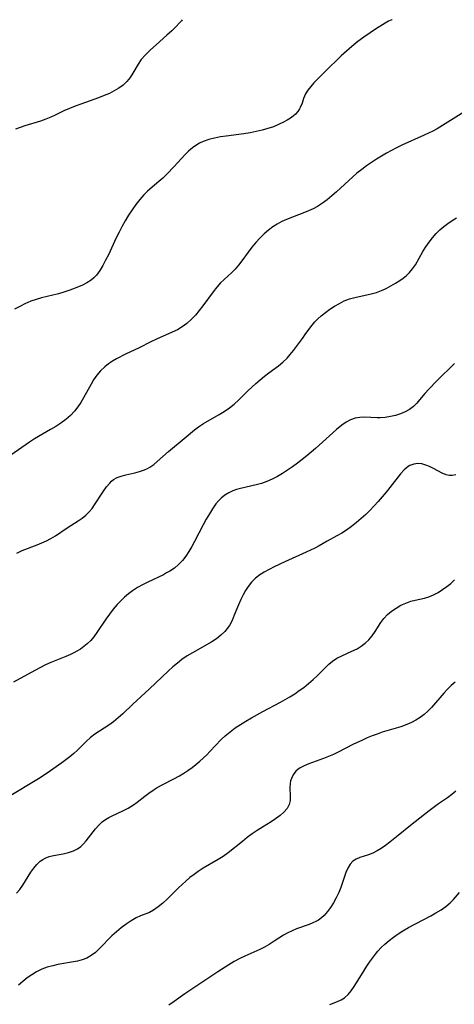
# Model space of a CAD drawing. Extents: x 1843564 to 1851766, y 3198733 to 3199311.
# Drawn here: x 1843958 to 1844089, y 3199015 to 3199311 of the extents above; entities that cross this region are included whole.
import ezdxf

# ---------------------------------------------------------------- set-up
doc = ezdxf.new("R2010")
doc.units = 0

msp = doc.modelspace()

# ---------------------------------------------------------------- linework, layer by layer
at = {"layer": 'Unknown_Line_Type', "color": 0}
for points in [[(1844070.16, 3199311, 1952), (1844069.25, 3199310.53, 1952), (1844068.21, 3199309.95, 1952), (1844065.34, 3199308.2, 1952), (1844063.65, 3199307.08, 1952), (1844061.82, 3199305.8, 1952), (1844059.99, 3199304.41, 1952), (1844058.21, 3199302.98, 1952), (1844056.54, 3199301.56, 1952), (1844055.02, 3199300.17, 1952), (1844050.08, 3199295.3, 1952), (1844047.83, 3199293.13, 1952), (1844046.78, 3199292.06, 1952), (1844045.82, 3199290.98, 1952), (1844044.97, 3199289.88, 1952), (1844044.29, 3199288.75, 1952), (1844043.7, 3199287.36, 1952), (1844043.21, 3199285.95, 1952), (1844042.64, 3199284.59, 1952), (1844042.47, 3199284.26, 1952), (1844041.91, 3199283.4, 1952), (1844041.21, 3199282.61, 1952), (1844040.52, 3199282.01, 1952), (1844039.76, 3199281.45, 1952), (1844038.75, 3199280.81, 1952), (1844037.66, 3199280.21, 1952), (1844036.18, 3199279.49, 1952), (1844034.62, 3199278.85, 1952), (1844032.94, 3199278.29, 1952), (1844031.19, 3199277.81, 1952), (1844029.41, 3199277.4, 1952), (1844027.59, 3199277.05, 1952), (1844025.76, 3199276.75, 1952), (1844020.45, 3199276.04, 1952), (1844018.71, 3199275.78, 1952), (1844016.92, 3199275.44, 1952), (1844015.18, 3199275, 1952), (1844013.52, 3199274.41, 1952), (1844012.38, 3199273.87, 1952), (1844011.28, 3199273.22, 1952), (1844010.25, 3199272.47, 1952), (1844009.11, 3199271.48, 1952), (1844008.03, 3199270.39, 1952), (1844004.82, 3199266.9, 1952), (1844002.53, 3199264.57, 1952), (1844001.34, 3199263.45, 1952), (1844000.13, 3199262.36, 1952), (1843996.76, 3199259.46, 1952), (1843995.7, 3199258.44, 1952), (1843994.43, 3199257.01, 1952), (1843993.25, 3199255.49, 1952), (1843992.14, 3199253.9, 1952), (1843991.09, 3199252.28, 1952), (1843990.08, 3199250.63, 1952), (1843989.11, 3199248.94, 1952), (1843988.2, 3199247.22, 1952), (1843987.36, 3199245.52, 1952), (1843984.99, 3199240.4, 1952), (1843984.18, 3199238.75, 1952), (1843983.33, 3199237.16, 1952), (1843982.41, 3199235.66, 1952), (1843981.39, 3199234.3, 1952), (1843980.63, 3199233.48, 1952), (1843979.79, 3199232.75, 1952), (1843978.57, 3199231.96, 1952), (1843977.25, 3199231.29, 1952), (1843974.48, 3199230.14, 1952), (1843973.07, 3199229.62, 1952), (1843971.62, 3199229.13, 1952), (1843969.98, 3199228.67, 1952), (1843964.94, 3199227.44, 1952), (1843963.28, 3199226.97, 1952), (1843961.65, 3199226.41, 1952), (1843959.94, 3199225.66, 1952), (1843958.34, 3199224.87, 1952), (1843956.75, 3199224.02, 1952)], [(1844007.15, 3199311, 1954), (1844006.95, 3199310.69, 1954), (1844006.31, 3199309.95, 1954), (1844005.34, 3199308.91, 1954), (1844004.06, 3199307.65, 1954), (1844002.6, 3199306.31, 1954), (1843999.32, 3199303.43, 1954), (1843997.68, 3199301.95, 1954), (1843996.17, 3199300.47, 1954), (1843994.9, 3199299.01, 1954), (1843993.93, 3199297.6, 1954), (1843992.36, 3199294.89, 1954), (1843991.52, 3199293.59, 1954), (1843990.55, 3199292.39, 1954), (1843989.42, 3199291.35, 1954), (1843988.15, 3199290.44, 1954), (1843986.77, 3199289.62, 1954), (1843985.3, 3199288.88, 1954), (1843983.77, 3199288.21, 1954), (1843982.05, 3199287.53, 1954), (1843976.76, 3199285.67, 1954), (1843975.01, 3199285.04, 1954), (1843973.29, 3199284.36, 1954), (1843971.63, 3199283.63, 1954), (1843969, 3199282.32, 1954), (1843967.68, 3199281.7, 1954), (1843966.16, 3199281.09, 1954), (1843964.61, 3199280.56, 1954), (1843959.93, 3199279.17, 1954), (1843958.45, 3199278.67, 1954), (1843957.05, 3199278.12, 1954)], [(1844070.27, 3199311, 1952), (1844070.26, 3199310.99, 1952), (1844070.16, 3199311, 1952)], [(1844091.88, 3199283.18, 1950), (1844085.46, 3199279.18, 1950), (1844083.79, 3199278.22, 1950), (1844082.53, 3199277.54, 1950), (1844079.95, 3199276.29, 1950), (1844073.23, 3199273.31, 1950), (1844071.58, 3199272.51, 1950), (1844070.06, 3199271.71, 1950), (1844068.56, 3199270.87, 1950), (1844065.63, 3199269.08, 1950), (1844064.11, 3199268.09, 1950), (1844062.61, 3199267.07, 1950), (1844061.15, 3199266.01, 1950), (1844059.73, 3199264.89, 1950), (1844058.48, 3199263.82, 1950), (1844053.53, 3199259.25, 1950), (1844052.17, 3199258.05, 1950), (1844050.78, 3199256.92, 1950), (1844049.35, 3199255.86, 1950), (1844047.85, 3199254.91, 1950), (1844046.55, 3199254.22, 1950), (1844045.2, 3199253.6, 1950), (1844043.99, 3199253.08, 1950), (1844038.52, 3199250.99, 1950), (1844037.15, 3199250.37, 1950), (1844035.77, 3199249.62, 1950), (1844034.44, 3199248.77, 1950), (1844033.17, 3199247.83, 1950), (1844031.81, 3199246.65, 1950), (1844030.53, 3199245.38, 1950), (1844029.31, 3199244.04, 1950), (1844028.15, 3199242.65, 1950), (1844027.06, 3199241.22, 1950), (1844025.13, 3199238.55, 1950), (1844024.15, 3199237.26, 1950), (1844023.12, 3199236.05, 1950), (1844022.06, 3199234.99, 1950), (1844019.83, 3199232.98, 1950), (1844018.75, 3199231.93, 1950), (1844017.6, 3199230.65, 1950), (1844016.51, 3199229.3, 1950), (1844013.38, 3199225.01, 1950), (1844012.3, 3199223.61, 1950), (1844011.14, 3199222.24, 1950), (1844009.92, 3199220.95, 1950), (1844008.61, 3199219.76, 1950), (1844007.21, 3199218.72, 1950), (1844005.76, 3199217.87, 1950), (1844004.22, 3199217.12, 1950), (1843999.43, 3199215.08, 1950), (1843997.72, 3199214.25, 1950), (1843994.3, 3199212.49, 1950), (1843990.14, 3199210.5, 1950), (1843987.46, 3199209.15, 1950), (1843986.2, 3199208.43, 1950), (1843985.01, 3199207.64, 1950), (1843983.89, 3199206.76, 1950), (1843982.66, 3199205.57, 1950), (1843981.56, 3199204.24, 1950), (1843980.57, 3199202.81, 1950), (1843979.8, 3199201.55, 1950), (1843977.51, 3199197.41, 1950), (1843976.7, 3199196.02, 1950), (1843975.82, 3199194.68, 1950), (1843974.85, 3199193.43, 1950), (1843973.59, 3199192.13, 1950), (1843972.2, 3199190.95, 1950), (1843970.72, 3199189.86, 1950), (1843969.17, 3199188.84, 1950), (1843967.59, 3199187.89, 1950), (1843962.81, 3199185.11, 1950), (1843961.29, 3199184.13, 1950), (1843955.69, 3199180.23, 1950)], [(1843957.46, 3199150.81, 1948), (1843959.1, 3199151.57, 1948), (1843963.63, 3199153.3, 1948), (1843965.03, 3199153.87, 1948), (1843966.4, 3199154.49, 1948), (1843967.74, 3199155.18, 1948), (1843969.12, 3199156.02, 1948), (1843972.58, 3199158.34, 1948), (1843975.91, 3199160.47, 1948), (1843977.12, 3199161.32, 1948), (1843978.25, 3199162.22, 1948), (1843979.27, 3199163.21, 1948), (1843980.1, 3199164.23, 1948), (1843980.86, 3199165.31, 1948), (1843983.54, 3199169.42, 1948), (1843984.45, 3199170.69, 1948), (1843985.41, 3199171.84, 1948), (1843985.97, 3199172.39, 1948), (1843986.58, 3199172.88, 1948), (1843987.67, 3199173.49, 1948), (1843988.89, 3199173.94, 1948), (1843990.2, 3199174.29, 1948), (1843992.96, 3199174.89, 1948), (1843994.35, 3199175.26, 1948), (1843995.91, 3199175.81, 1948), (1843996.72, 3199176.18, 1948), (1843997.51, 3199176.61, 1948), (1843998.63, 3199177.39, 1948), (1843999.71, 3199178.28, 1948), (1844003.11, 3199181.35, 1948), (1844008.35, 3199185.76, 1948), (1844010.84, 3199187.78, 1948), (1844012.13, 3199188.72, 1948), (1844013.64, 3199189.69, 1948), (1844018.32, 3199192.39, 1948), (1844019.85, 3199193.33, 1948), (1844021.36, 3199194.38, 1948), (1844022.79, 3199195.53, 1948), (1844024.18, 3199196.81, 1948), (1844026.88, 3199199.49, 1948), (1844028.1, 3199200.64, 1948), (1844029.34, 3199201.77, 1948), (1844030.61, 3199202.87, 1948), (1844031.9, 3199203.92, 1948), (1844033.2, 3199204.93, 1948), (1844036.09, 3199207.06, 1948), (1844037.45, 3199208.15, 1948), (1844038.71, 3199209.31, 1948), (1844039.69, 3199210.44, 1948), (1844040.6, 3199211.63, 1948), (1844043.32, 3199215.21, 1948), (1844044.2, 3199216.41, 1948), (1844045.54, 3199218.34, 1948), (1844046.25, 3199219.29, 1948), (1844047.08, 3199220.25, 1948), (1844048, 3199221.16, 1948), (1844048.97, 3199222.04, 1948), (1844050.25, 3199223.07, 1948), (1844051.59, 3199224.05, 1948), (1844052.98, 3199224.96, 1948), (1844054.43, 3199225.78, 1948), (1844055.92, 3199226.51, 1948), (1844057.46, 3199227.12, 1948), (1844059.06, 3199227.58, 1948), (1844063.97, 3199228.66, 1948), (1844065.58, 3199229.11, 1948), (1844067.07, 3199229.65, 1948), (1844068.52, 3199230.3, 1948), (1844069.92, 3199231.03, 1948), (1844071.28, 3199231.82, 1948), (1844072.6, 3199232.66, 1948), (1844073.64, 3199233.39, 1948), (1844074.63, 3199234.17, 1948), (1844075.54, 3199235.03, 1948), (1844076.46, 3199236.13, 1948), (1844077.27, 3199237.34, 1948), (1844079.56, 3199241.39, 1948), (1844080.45, 3199242.8, 1948), (1844081.39, 3199244.19, 1948), (1844082.41, 3199245.52, 1948), (1844083.52, 3199246.78, 1948), (1844084.63, 3199247.86, 1948), (1844085.81, 3199248.86, 1948), (1844087.04, 3199249.8, 1948), (1844088.32, 3199250.68, 1948), (1844089.64, 3199251.5, 1948)], [(1844089.02, 3199207.71, 1946), (1844083.75, 3199202.49, 1946), (1844081.31, 3199199.99, 1946), (1844080.17, 3199198.72, 1946), (1844078.57, 3199196.78, 1946), (1844077.75, 3199195.85, 1946), (1844076.67, 3199194.83, 1946), (1844075.48, 3199193.94, 1946), (1844074.17, 3199193.19, 1946), (1844072.76, 3199192.59, 1946), (1844071.29, 3199192.12, 1946), (1844069.78, 3199191.77, 1946), (1844068.25, 3199191.55, 1946), (1844066.72, 3199191.45, 1946), (1844065.77, 3199191.45, 1946), (1844061.95, 3199191.59, 1946), (1844060.56, 3199191.52, 1946), (1844059.21, 3199191.29, 1946), (1844057.82, 3199190.81, 1946), (1844056.49, 3199190.1, 1946), (1844055.22, 3199189.23, 1946), (1844053.6, 3199187.89, 1946), (1844047.27, 3199182.25, 1946), (1844044.62, 3199179.97, 1946), (1844043.26, 3199178.87, 1946), (1844041.82, 3199177.76, 1946), (1844040.36, 3199176.68, 1946), (1844038.87, 3199175.66, 1946), (1844037.36, 3199174.69, 1946), (1844035.82, 3199173.79, 1946), (1844034.25, 3199172.98, 1946), (1844032.65, 3199172.28, 1946), (1844031.06, 3199171.72, 1946), (1844029.46, 3199171.27, 1946), (1844024.7, 3199170.15, 1946), (1844023.52, 3199169.85, 1946), (1844022.39, 3199169.48, 1946), (1844021.16, 3199168.91, 1946), (1844020, 3199168.19, 1946), (1844018.94, 3199167.33, 1946), (1844018.12, 3199166.49, 1946), (1844017.35, 3199165.57, 1946), (1844016.32, 3199164.12, 1946), (1844015.36, 3199162.58, 1946), (1844014.44, 3199160.97, 1946), (1844013.54, 3199159.31, 1946), (1844010.92, 3199154.28, 1946), (1844010.1, 3199152.76, 1946), (1844009.23, 3199151.29, 1946), (1844008.3, 3199149.88, 1946), (1844007.27, 3199148.57, 1946), (1844006.11, 3199147.37, 1946), (1844004.83, 3199146.3, 1946), (1844003.45, 3199145.36, 1946), (1844002.51, 3199144.82, 1946), (1844001.53, 3199144.31, 1946), (1843996.82, 3199142.05, 1946), (1843995.25, 3199141.26, 1946), (1843993.72, 3199140.41, 1946), (1843992.25, 3199139.47, 1946), (1843991.01, 3199138.55, 1946), (1843989.84, 3199137.55, 1946), (1843988.72, 3199136.49, 1946), (1843987.66, 3199135.36, 1946), (1843986.46, 3199133.94, 1946), (1843985.32, 3199132.46, 1946), (1843984.23, 3199130.94, 1946), (1843981.49, 3199126.9, 1946), (1843980.61, 3199125.69, 1946), (1843979.68, 3199124.54, 1946), (1843978.66, 3199123.5, 1946), (1843977.67, 3199122.7, 1946), (1843976.62, 3199121.98, 1946), (1843975.5, 3199121.32, 1946), (1843974.58, 3199120.83, 1946), (1843973.63, 3199120.36, 1946), (1843972.19, 3199119.73, 1946), (1843967.74, 3199117.92, 1946), (1843966.12, 3199117.19, 1946), (1843962.94, 3199115.58, 1946), (1843956.48, 3199112.03, 1946)], [(1844089.45, 3199174.34, 1944), (1844088.34, 3199174.05, 1944), (1844087.46, 3199174.06, 1944), (1844086.56, 3199174.27, 1944), (1844085.29, 3199174.79, 1944), (1844082.69, 3199176.2, 1944), (1844081.55, 3199176.76, 1944), (1844080.39, 3199177.23, 1944), (1844079.22, 3199177.56, 1944), (1844078.06, 3199177.69, 1944), (1844076.78, 3199177.55, 1944), (1844075.57, 3199177.1, 1944), (1844075.08, 3199176.8, 1944), (1844073.92, 3199175.84, 1944), (1844072.84, 3199174.63, 1944), (1844069.63, 3199170.45, 1944), (1844068.51, 3199169.06, 1944), (1844066.14, 3199166.3, 1944), (1844064.9, 3199164.95, 1944), (1844063.62, 3199163.63, 1944), (1844062.37, 3199162.42, 1944), (1844060.98, 3199161.15, 1944), (1844059.54, 3199159.94, 1944), (1844058.06, 3199158.79, 1944), (1844056.53, 3199157.7, 1944), (1844055.14, 3199156.8, 1944), (1844053.71, 3199155.95, 1944), (1844050.81, 3199154.33, 1944), (1844048.32, 3199152.98, 1944), (1844047.06, 3199152.32, 1944), (1844044.48, 3199151.07, 1944), (1844038, 3199148.15, 1944), (1844034.84, 3199146.68, 1944), (1844033.31, 3199145.91, 1944), (1844031.85, 3199145.1, 1944), (1844030.48, 3199144.24, 1944), (1844029.22, 3199143.27, 1944), (1844028.07, 3199142.1, 1944), (1844027.04, 3199140.79, 1944), (1844026.23, 3199139.54, 1944), (1844025.49, 3199138.23, 1944), (1844024.82, 3199136.87, 1944), (1844024.14, 3199135.29, 1944), (1844022.86, 3199132.1, 1944), (1844022.17, 3199130.55, 1944), (1844021.37, 3199129.08, 1944), (1844020.72, 3199128.14, 1944), (1844020, 3199127.25, 1944), (1844018.82, 3199126.1, 1944), (1844017.5, 3199125.07, 1944), (1844016.08, 3199124.14, 1944), (1844010.31, 3199120.87, 1944), (1844008.7, 3199119.89, 1944), (1844007.13, 3199118.82, 1944), (1844005.75, 3199117.77, 1944), (1844004.42, 3199116.64, 1944), (1844003.12, 3199115.47, 1944), (1843997.3, 3199109.9, 1944), (1843992.33, 3199105.42, 1944), (1843989.37, 3199102.55, 1944), (1843987.99, 3199101.3, 1944), (1843986.54, 3199100.13, 1944), (1843985.17, 3199099.16, 1944), (1843982.36, 3199097.34, 1944), (1843980.98, 3199096.41, 1944), (1843979.66, 3199095.41, 1944), (1843978.31, 3199094.19, 1944), (1843975.69, 3199091.61, 1944), (1843974.59, 3199090.61, 1944), (1843973.44, 3199089.64, 1944), (1843971.04, 3199087.78, 1944), (1843968.33, 3199085.86, 1944), (1843966.94, 3199084.93, 1944), (1843963.95, 3199083.01, 1944), (1843954.72, 3199077.34, 1944)], [(1843957.37, 3199048.7, 1942), (1843958.36, 3199049.8, 1942), (1843959.26, 3199051.02, 1942), (1843960.1, 3199052.32, 1942), (1843961.74, 3199054.94, 1942), (1843962.59, 3199056.18, 1942), (1843963.5, 3199057.31, 1942), (1843964.53, 3199058.28, 1942), (1843965.26, 3199058.78, 1942), (1843966.04, 3199059.18, 1942), (1843967.25, 3199059.62, 1942), (1843968.53, 3199059.93, 1942), (1843971.45, 3199060.48, 1942), (1843973.02, 3199060.85, 1942), (1843974.52, 3199061.37, 1942), (1843975.68, 3199061.96, 1942), (1843976.72, 3199062.71, 1942), (1843977.55, 3199063.5, 1942), (1843978.31, 3199064.39, 1942), (1843981.12, 3199068, 1942), (1843982.09, 3199069.09, 1942), (1843983.15, 3199070.06, 1942), (1843984.09, 3199070.75, 1942), (1843985.1, 3199071.35, 1942), (1843986.15, 3199071.91, 1942), (1843989.38, 3199073.43, 1942), (1843990.98, 3199074.23, 1942), (1843992.52, 3199075.14, 1942), (1843993.69, 3199075.99, 1942), (1843995.99, 3199077.82, 1942), (1843997.18, 3199078.73, 1942), (1843998.42, 3199079.61, 1942), (1843999.71, 3199080.42, 1942), (1844001.34, 3199081.34, 1942), (1844004.7, 3199083.04, 1942), (1844006.37, 3199083.93, 1942), (1844007.67, 3199084.69, 1942), (1844008.92, 3199085.51, 1942), (1844010.14, 3199086.37, 1942), (1844011.32, 3199087.3, 1942), (1844012.47, 3199088.29, 1942), (1844014.55, 3199090.24, 1942), (1844015.49, 3199091.17, 1942), (1844018.93, 3199094.78, 1942), (1844020.13, 3199095.93, 1942), (1844021.58, 3199097.14, 1942), (1844023.12, 3199098.26, 1942), (1844024.71, 3199099.33, 1942), (1844026.35, 3199100.35, 1942), (1844028.03, 3199101.33, 1942), (1844031.44, 3199103.21, 1942), (1844036.71, 3199106.01, 1942), (1844038.11, 3199106.78, 1942), (1844039.57, 3199107.64, 1942), (1844041.01, 3199108.54, 1942), (1844042.4, 3199109.48, 1942), (1844043.74, 3199110.47, 1942), (1844045.18, 3199111.62, 1942), (1844046.54, 3199112.82, 1942), (1844047.85, 3199114.03, 1942), (1844051.27, 3199117.44, 1942), (1844052.32, 3199118.35, 1942), (1844053.66, 3199119.21, 1942), (1844055.13, 3199119.94, 1942), (1844058.23, 3199121.29, 1942), (1844059.77, 3199122.05, 1942), (1844061.03, 3199122.83, 1942), (1844062.21, 3199123.72, 1942), (1844063.33, 3199124.77, 1942), (1844064.32, 3199125.94, 1942), (1844065.22, 3199127.24, 1942), (1844066.88, 3199129.92, 1942), (1844067.81, 3199131.18, 1942), (1844068.9, 3199132.34, 1942), (1844070.13, 3199133.38, 1942), (1844071.47, 3199134.3, 1942), (1844072.9, 3199135.11, 1942), (1844074.38, 3199135.79, 1942), (1844075.91, 3199136.34, 1942), (1844077.26, 3199136.69, 1942), (1844079.99, 3199137.3, 1942), (1844081.33, 3199137.69, 1942), (1844082.74, 3199138.26, 1942), (1844084.11, 3199138.97, 1942), (1844085.44, 3199139.81, 1942), (1844086.73, 3199140.75, 1942), (1844087.89, 3199141.71, 1942), (1844089.02, 3199142.72, 1942)], [(1844089.26, 3199112.05, 1940), (1844088.04, 3199111.02, 1940), (1844086.89, 3199109.91, 1940), (1844085.79, 3199108.74, 1940), (1844082.1, 3199104.43, 1940), (1844081.04, 3199103.31, 1940), (1844079.91, 3199102.28, 1940), (1844078.72, 3199101.39, 1940), (1844077.44, 3199100.61, 1940), (1844076.1, 3199099.91, 1940), (1844074.71, 3199099.31, 1940), (1844072.9, 3199098.66, 1940), (1844067.3, 3199096.97, 1940), (1844065.8, 3199096.45, 1940), (1844064.31, 3199095.9, 1940), (1844062.83, 3199095.29, 1940), (1844061.36, 3199094.65, 1940), (1844058.46, 3199093.28, 1940), (1844054.1, 3199091.05, 1940), (1844052.65, 3199090.34, 1940), (1844051.2, 3199089.69, 1940), (1844049.67, 3199089.08, 1940), (1844045.23, 3199087.47, 1940), (1844043.89, 3199086.9, 1940), (1844042.67, 3199086.28, 1940), (1844041.95, 3199085.8, 1940), (1844041.32, 3199085.26, 1940), (1844040.54, 3199084.24, 1940), (1844040, 3199083.07, 1940), (1844039.78, 3199082.36, 1940), (1844039.65, 3199081.63, 1940), (1844039.57, 3199080.35, 1940), (1844039.66, 3199077.77, 1940), (1844039.62, 3199076.52, 1940), (1844039.36, 3199075.33, 1940), (1844038.72, 3199074.11, 1940), (1844037.77, 3199072.98, 1940), (1844036.59, 3199071.93, 1940), (1844035.24, 3199070.94, 1940), (1844033.97, 3199070.12, 1940), (1844031.28, 3199068.48, 1940), (1844029.76, 3199067.49, 1940), (1844028.26, 3199066.45, 1940), (1844026.76, 3199065.35, 1940), (1844025.29, 3199064.22, 1940), (1844020.96, 3199060.78, 1940), (1844019.47, 3199059.71, 1940), (1844018.01, 3199058.77, 1940), (1844013.51, 3199056.13, 1940), (1844012.04, 3199055.2, 1940), (1844010.74, 3199054.28, 1940), (1844009.48, 3199053.31, 1940), (1844008.26, 3199052.29, 1940), (1844007.15, 3199051.3, 1940), (1844006.07, 3199050.28, 1940), (1844002.66, 3199046.9, 1940), (1844001.35, 3199045.65, 1940), (1843999.99, 3199044.5, 1940), (1843998.57, 3199043.53, 1940), (1843997.32, 3199042.89, 1940), (1843994.7, 3199041.81, 1940), (1843993.39, 3199041.23, 1940), (1843991.82, 3199040.37, 1940), (1843990.3, 3199039.37, 1940), (1843988.83, 3199038.25, 1940), (1843987.4, 3199037.04, 1940), (1843986.08, 3199035.79, 1940), (1843982.34, 3199032, 1940), (1843981.13, 3199030.88, 1940), (1843979.86, 3199029.9, 1940), (1843978.52, 3199029.12, 1940), (1843977.17, 3199028.62, 1940), (1843975.75, 3199028.27, 1940), (1843969.76, 3199027.21, 1940), (1843968.26, 3199026.87, 1940), (1843966.59, 3199026.42, 1940), (1843964.98, 3199025.83, 1940), (1843963.42, 3199025.04, 1940), (1843962, 3199024.16, 1940), (1843960.64, 3199023.18, 1940), (1843959.3, 3199022.11, 1940), (1843957.98, 3199021, 1940)], [(1844089.43, 3199079.26, 1938), (1844088.2, 3199078.26, 1938), (1844086.91, 3199077.32, 1938), (1844084.24, 3199075.48, 1938), (1844081.42, 3199073.37, 1938), (1844075.84, 3199068.95, 1938), (1844072.07, 3199066, 1938), (1844069.56, 3199063.93, 1938), (1844068.32, 3199062.95, 1938), (1844067.04, 3199062.07, 1938), (1844065.76, 3199061.33, 1938), (1844064.46, 3199060.71, 1938), (1844063.16, 3199060.2, 1938), (1844060.6, 3199059.38, 1938), (1844059.46, 3199058.91, 1938), (1844058.47, 3199058.27, 1938), (1844057.64, 3199057.33, 1938), (1844056.97, 3199056.17, 1938), (1844056.4, 3199054.84, 1938), (1844054.86, 3199050.34, 1938), (1844054.25, 3199048.81, 1938), (1844053.5, 3199047.24, 1938), (1844052.64, 3199045.71, 1938), (1844051.79, 3199044.38, 1938), (1844050.86, 3199043.12, 1938), (1844049.84, 3199041.97, 1938), (1844049.02, 3199041.23, 1938), (1844048.13, 3199040.58, 1938), (1844047.33, 3199040.11, 1938), (1844046.49, 3199039.7, 1938), (1844045.34, 3199039.24, 1938), (1844041.59, 3199037.91, 1938), (1844040.25, 3199037.36, 1938), (1844038.93, 3199036.75, 1938), (1844037.66, 3199036.06, 1938), (1844036.21, 3199035.15, 1938), (1844034.79, 3199034.19, 1938), (1844033.34, 3199033.25, 1938), (1844031.95, 3199032.48, 1938), (1844030.51, 3199031.76, 1938), (1844026.01, 3199029.71, 1938), (1844024.51, 3199028.98, 1938), (1844022.86, 3199028.1, 1938), (1844021.24, 3199027.15, 1938), (1844017.91, 3199025.04, 1938), (1844008.03, 3199018.41, 1938), (1844004.78, 3199016.14, 1938), (1844003.2, 3199014.98, 1938)], [(1844051.58, 3199015.26, 1936), (1844053.83, 3199016.08, 1936), (1844054.95, 3199016.59, 1936), (1844056, 3199017.23, 1936), (1844057.05, 3199018.19, 1936), (1844058.01, 3199019.34, 1936), (1844058.9, 3199020.64, 1936), (1844061.56, 3199024.95, 1936), (1844062.52, 3199026.43, 1936), (1844063.51, 3199027.89, 1936), (1844065.26, 3199030.3, 1936), (1844066.02, 3199031.23, 1936), (1844067.02, 3199032.33, 1936), (1844068.08, 3199033.36, 1936), (1844069.36, 3199034.46, 1936), (1844070.69, 3199035.48, 1936), (1844072.08, 3199036.45, 1936), (1844073.52, 3199037.36, 1936), (1844075.17, 3199038.31, 1936), (1844081.9, 3199041.85, 1936), (1844083.48, 3199042.74, 1936), (1844084.99, 3199043.68, 1936), (1844086.42, 3199044.69, 1936), (1844087.73, 3199045.78, 1936), (1844088.7, 3199046.76, 1936), (1844090.51, 3199048.81, 1936)]]:
    msp.add_polyline3d(points, dxfattribs=at)

doc.saveas('drawing.dxf')
